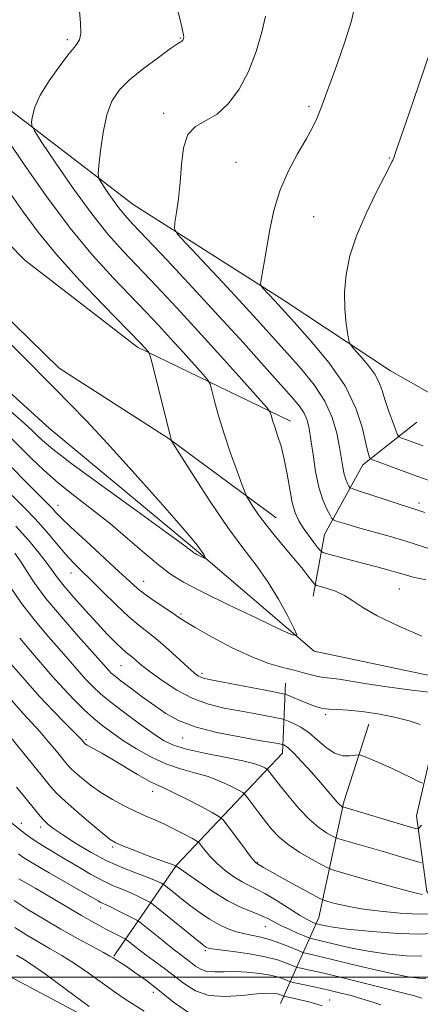
# Model space of a CAD drawing. Extents: x 2167300 to 2170200, y 312300 to 315200.
# Drawn here: x 2169112 to 2169211, y 313993 to 314237 of the extents above; entities that cross this region are included whole.
import ezdxf

# ---------------------------------------------------------------- set-up
doc = ezdxf.new("R2010")
doc.units = 0
doc.header["$MEASUREMENT"] = 0
doc.linetypes.add('rvrstm', pattern=[117.1, 50, -3.9, 0.5, -3.9, 0.5, -3.9, 0.5, -3.9, 50])
for name, color, linetype, lineweight in [('32000', 7, 'Continuous', 0), ('DTM HARD BREAKLINE', 7, 'Continuous', 0), ('DTM SPOT ELEVATION', 2, 'Continuous', 13), ('INDEX CONTOUR', 41, 'Continuous', 13), ('INTERMEDIATE CONTOUR', 44, 'Continuous', 0), ('STREAM - RIVER SINGLE LINE', 142, 'rvrstm', 0)]:
    doc.layers.add(name, color=color, linetype=linetype, lineweight=lineweight)

msp = doc.modelspace()

# ---------------------------------------------------------------- linework, layer by layer
at = {"layer": '32000', "flags": 128}
msp.add_lwpolyline([(2167500, 314000), (2170000, 314000)], dxfattribs=at)
at = {"layer": 'DTM HARD BREAKLINE'}
for points in [[(2169179.18, 314137.73, 1156.67), (2169141.33, 314156.04, 1151.6), (2169113.5, 314177.6, 1150.13), (2169089.03, 314202.46, 1148.87), (2169067.78, 314212.63, 1147.93), (2169041.81, 314216.17, 1147.73), (2169002.48, 314216.49, 1147.07), (2168982.6, 314231.98, 1146.13), (2168957.45, 314255.52, 1144.53), (2168934.89, 314268.37, 1143.73), (2168920.32, 314280.48, 1142.67), (2168917.71, 314287.84, 1142.2), (2168920.6, 314315.15, 1141.2), (2168916.72, 314329.85, 1140.6)], [(2169276.68, 314134.37, 1168.61), (2169259.79, 314130.42, 1167.33), (2169232.49, 314133.97, 1166.33), (2169203.95, 314150.2, 1164.93), (2169177.42, 314167.75, 1162.53), (2169140.28, 314191.38, 1159.07), (2169105.16, 314218.33, 1154.8), (2169083.92, 314230.5, 1152.13), (2169064.6, 314231.99, 1150.07), (2169048.58, 314228.79, 1148.6), (2169018.57, 314227.69, 1147)], [(2169175.66, 314113.76, 1154.8), (2169149.15, 314133.31, 1151.93), (2169121.95, 314150.86, 1150.73), (2169088.88, 314183.13, 1150.67), (2169067.7, 314202.63, 1149.07), (2169047.08, 314208.13, 1148.53)], [(2169210.51, 314137.48, 1165.33), (2169197.1, 314126.92, 1161.47), (2169187.62, 314109.67, 1157.07), (2169184.83, 314094.35, 1153.33)], [(2169135.47, 314005.2, 1179.87), (2169150.99, 314027.74, 1169.93), (2169177.21, 314055.53, 1160.67), (2169178.02, 314072.86, 1155.13)], [(2169271.44, 314000.1, 1183.47), (2169245.46, 314002.98, 1173.33), (2169221.52, 314011.17, 1168.4), (2169212.94, 314021.24, 1163.67), (2169210.42, 314039.93, 1159.2), (2169215.95, 314063.89, 1155.53)], [(2169176.71, 313993.53, 1179), (2169186.22, 314014.79, 1167.13), (2169192.45, 314043.41, 1159.67), (2169198.6, 314062.69, 1156.93)], [(2168857.06, 314058.84, 1195.46), (2168876.33, 314050.02, 1192.93), (2168893.6, 314041.88, 1191.73), (2168913.57, 314039.05, 1191.33), (2168935.57, 314038.21, 1190.66), (2168965.58, 314039.97, 1190.4), (2168988.91, 314039.78, 1190.93), (2169026.85, 314032.14, 1190.8), (2169066.09, 314019.83, 1188.26), (2169105.95, 314002.17, 1186), (2169137.81, 313985.25, 1184.26), (2169157.08, 313976.43, 1183.26), (2169175.06, 313973.62, 1183.13), (2169195.04, 313972.12, 1183.8), (2169221.05, 313973.25, 1185.2), (2169241.09, 313977.09, 1187.53), (2169273.9, 313994.82, 1187.93)]]:
    msp.add_polyline3d(points, dxfattribs=at)
at = {"layer": 'DTM SPOT ELEVATION'}
for p in [(2169123.94, 314232.18, 1155.69), (2169151.94, 314232.62, 1157.91), (2169183.81, 314215.7, 1161.71), (2169147.79, 314213.99, 1159.65), (2169203.71, 314202.87, 1163.9), (2169165.7, 314201.84, 1161.04), (2169184.92, 314188.36, 1162.91), (2169211.02, 314117.48, 1160.42), (2169121.68, 314116.86, 1153.37), (2169124.92, 314100.11, 1156.7), (2169142.86, 314098.02, 1153.27), (2169206.18, 314096.18, 1155.07), (2169152.13, 314089.95, 1153.76), (2169137.26, 314077.12, 1158.94), (2169157.35, 314075.24, 1155.63), (2169187.93, 314064.99, 1156.3), (2169128.6, 314058.86, 1165.74), (2169152.55, 314059.28, 1160.8), (2169145.11, 314046, 1166.59), (2169112.56, 314038.08, 1173.44), (2169117.36, 314037.21, 1172.47), (2169135.17, 314032.22, 1170.26), (2169170.97, 314028.46, 1165.89), (2169132.21, 314017.12, 1176.52), (2169172.97, 314012.5, 1170.87), (2169158.13, 314006.57, 1174.27), (2169145.3, 313996.29, 1180.59), (2169188.87, 313994.38, 1177.25)]:
    msp.add_point(p, dxfattribs=at)
at = {"layer": 'INDEX CONTOUR', "flags": 128}
for points, elevation in [([(2169173.059, 314238.01), (2169172.139, 314234.0959), (2169170.711, 314229.267), (2169168.812, 314224.315), (2169166.491, 314219.924), (2169163.8599, 314216.352), (2169161.047, 314213.752), (2169158.216, 314212.104), (2169155.674, 314210.706), (2169153.768, 314208.685), (2169152.716, 314205.415), (2169152.242, 314201.27), (2169151.947, 314196.872), (2169151.522, 314192.789), (2169151.023, 314189.37), (2169150.599, 314186.91), (2169150.478, 314185.463), (2169151.204, 314184.111), (2169153.397, 314181.697), (2169162.436, 314172.06), (2169167.451, 314166.663), (2169171.637, 314162.093), (2169178.492, 314154.492), (2169181.882, 314150.687), (2169185.0941, 314146.732), (2169187.743, 314142.675), (2169189.549, 314138.596), (2169190.661, 314134.715), (2169191.331, 314131.283), (2169192.149, 314126.294), (2169192.507, 314124.578), (2169192.924, 314123.248), (2169193.341, 314122.273), (2169193.673, 314121.6339), (2169193.943, 314121.2699), (2169194.622, 314120.945), (2169196.292, 314120.381), (2169202.8829, 314118.22), (2169206.153, 314117.161), (2169208.434, 314116.438), (2169210.27, 314115.842), (2169212.507, 314115.06)], 1160), ([(2169100.86, 314165.894), (2169112.566, 314154.1919), (2169120.863, 314145.825), (2169124.622, 314141.999), (2169128.765, 314137.686), (2169133.824, 314132.253), (2169140.026, 314125.421), (2169146.376, 314118.315), (2169151.57, 314112.411), (2169154.657, 314108.8), (2169156.084, 314107.026), (2169157.603, 314104.945), (2169157.853, 314104.535), (2169158.214, 314103.852), (2169158.279, 314103.697), (2169158.196, 314103.69), (2169157.894, 314103.825), (2169156.057, 314104.705), (2169155.6199, 314104.933), (2169155.309, 314105.126), (2169155.026, 314105.342), (2169154.4929, 314105.7699), (2169152.706, 314107.107), (2169148.483, 314110.182), (2169141.225, 314115.416), (2169132.666, 314121.604), (2169125.127, 314127.1379), (2169120.36, 314130.795), (2169117.86, 314132.898), (2169116.553, 314134.157), (2169115.373, 314135.315), (2169113.26, 314137.254), (2169109.158, 314140.89)], 1150), ([(2169211.6689, 314037.687), (2169211.182, 314037.041), (2169210.86, 314036.751), (2169210.056, 314036.849), (2169208.083, 314037.418), (2169192.144, 314042.164), (2169192.03, 314042.223), (2169191.825, 314042.352), (2169191.4439, 314042.6749), (2169190.806, 314043.337), (2169189.836, 314044.457), (2169188.468, 314046.075), (2169186.641, 314048.206), (2169184.377, 314050.7811), (2169182.027, 314053.379), (2169180.024, 314055.493), (2169178.695, 314056.751), (2169177.943, 314057.324), (2169177.566, 314057.518), (2169177.367, 314057.597), (2169177.182, 314057.648), (2169176.146, 314057.846), (2169174.55, 314058.131), (2169171.48, 314058.663), (2169166.648, 314059.512), (2169160.96, 314060.648), (2169155.619, 314062.017), (2169151.525, 314063.576), (2169148.364, 314065.333), (2169145.516, 314067.306), (2169142.536, 314069.463), (2169139.664, 314071.564), (2169137.314, 314073.321), (2169135.779, 314074.528), (2169134.8649, 314075.329), (2169134.259, 314075.953), (2169130.209, 314080.5201), (2169126.665, 314084.492), (2169122.51, 314089.241), (2169118.697, 314093.825), (2169115.948, 314097.51), (2169114.041, 314100.399), (2169112.519, 314102.802), (2169110.989, 314104.995)], 1160), ([(2169211.748, 314005.198), (2169207.878, 314005.331), (2169203.459, 314005.742), (2169198.96, 314006.37), (2169194.8, 314007.145), (2169191.208, 314007.944), (2169186.386, 314009.104), (2169184.023, 314009.639), (2169183.551, 314009.813), (2169182.609, 314010.213), (2169180.937, 314010.937), (2169178.8459, 314011.87), (2169176.792, 314012.845), (2169173.569, 314014.538), (2169171.868, 314015.318), (2169169.714, 314016.154), (2169167.017, 314017.271), (2169163.736, 314018.93), (2169159.955, 314021.248), (2169156.252, 314023.75), (2169150.827, 314027.605), (2169149.534, 314028.0531), (2169148.243, 314028.512), (2169146.2, 314029.264), (2169143.355, 314030.338), (2169140.268, 314031.52), (2169137.654, 314032.538), (2169135.965, 314033.254), (2169134.615, 314034.078), (2169132.755, 314035.56), (2169129.8241, 314038.032), (2169126.416, 314040.968), (2169123.4099, 314043.623), (2169121.398, 314045.525), (2169119.817, 314047.27), (2169117.814, 314049.722), (2169108.628, 314061.067)], 1170), ([(2169153.999, 313991.229), (2169150.259, 313993.852), (2169146.7831, 313996.658), (2169143.544, 313999.155), (2169140.712, 314001.193), (2169138.503, 314002.704), (2169137.055, 314003.665), (2169135.286, 314004.797), (2169134.51, 314005.252), (2169132.914, 314006.131), (2169130.173, 314007.607), (2169126.528, 314009.592), (2169122.361, 314011.931), (2169118.064, 314014.449), (2169114.066, 314016.89), (2169110.806, 314018.978)], 1180)]:
    msp.add_lwpolyline(points, dxfattribs=dict(at, elevation=elevation))
at = {"layer": 'INTERMEDIATE CONTOUR', "flags": 128}
for points, elevation in [([(2169150.44, 314242.963), (2169152.197, 314235.7529), (2169152.57, 314234.165), (2169152.731, 314233.335), (2169152.775, 314232.827), (2169152.744, 314232.494), (2169152.667, 314232.262), (2169152.565, 314232.073), (2169152.442, 314231.918), (2169152.294, 314231.803), (2169152.0381, 314231.667), (2169151.272, 314231.191), (2169149.515, 314229.988), (2169146.504, 314227.824), (2169142.855, 314225.067), (2169139.404, 314222.233), (2169136.807, 314219.662), (2169135.002, 314216.9709), (2169133.747, 314213.595), (2169132.832, 314209.241), (2169132.188, 314204.698), (2169131.7811, 314201.022), (2169131.603, 314198.937), (2169131.767, 314197.8249), (2169132.412, 314196.733), (2169133.607, 314194.948), (2169135.134, 314192.726), (2169136.701, 314190.5621), (2169138.1979, 314188.716), (2169140.22, 314186.498), (2169148.661, 314177.554), (2169154.951, 314170.831), (2169161.51, 314163.7409), (2169167.546, 314157.113), (2169172.717, 314151.361), (2169179.633, 314143.609), (2169181.4639, 314141.414), (2169182.6, 314139.705), (2169183.331, 314138.001), (2169183.839, 314135.9239), (2169184.2829, 314133.125), (2169184.798, 314129.42), (2169185.444, 314125.291), (2169186.259, 314121.391), (2169187.242, 314118.2529), (2169188.228, 314115.951), (2169189.011, 314114.442), (2169189.47, 314113.641), (2169189.823, 314113.285), (2169190.372, 314113.07), (2169191.406, 314112.735), (2169193.151, 314112.197), (2169195.82, 314111.419), (2169203.666, 314109.206), (2169207.741, 314107.998), (2169214.431, 314105.844)], 1158), ([(2169195.421, 314241.628), (2169194.299, 314236.858), (2169192.674, 314231.681), (2169190.91, 314226.617), (2169189.308, 314222.103), (2169187.921, 314218.26), (2169186.739, 314215.128), (2169185.705, 314212.642), (2169184.575, 314210.313), (2169183.0541, 314207.549), (2169180.976, 314203.906), (2169178.672, 314199.544), (2169176.6, 314194.775), (2169175.106, 314189.903), (2169174.101, 314185.2081), (2169172.7931, 314177.416), (2169171.984, 314172.787), (2169171.83, 314171.7639), (2169171.935, 314171.215), (2169172.387, 314170.672), (2169175.332, 314167.522), (2169180.192, 314162.1829), (2169184.125, 314157.795), (2169188.678, 314152.2859), (2169192.73, 314146.438), (2169195.424, 314140.957), (2169196.956, 314136.258), (2169198.3, 314130.444), (2169198.625, 314129.261), (2169198.809, 314128.723), (2169198.976, 314128.4469), (2169199.525, 314128.163), (2169200.927, 314127.628), (2169206.661, 314125.493), (2169209.854, 314124.32), (2169220.899, 314120.359)], 1162), ([(2169127.019, 314239.318), (2169127.261, 314236.304), (2169127.294, 314233.808), (2169126.955, 314232.136), (2169126.07, 314230.716), (2169124.464, 314228.754), (2169122.1009, 314225.7061), (2169119.49, 314222.0279), (2169117.278, 314218.423), (2169115.951, 314215.475), (2169115.347, 314213.287), (2169115.143, 314211.84), (2169115.162, 314210.928), (2169115.827, 314209.606), (2169117.705, 314206.738), (2169121.134, 314201.618), (2169125.5141, 314195.242), (2169130.013, 314189.034), (2169134.01, 314184.052), (2169137.735, 314179.897), (2169146.053, 314171.149), (2169151, 314165.86), (2169156.387, 314160.004), (2169162.009, 314153.791), (2169167.186, 314148.007), (2169173.278, 314141.148), (2169174.1021, 314140.127), (2169174.304, 314139.642), (2169174.482, 314138.954), (2169174.797, 314137.858), (2169175.306, 314136.285), (2169176.031, 314134.177), (2169176.87, 314131.517), (2169177.688, 314128.3), (2169178.389, 314124.607), (2169179.019, 314120.853), (2169179.662, 314117.542), (2169180.396, 314115.026), (2169181.283, 314113.072), (2169182.378, 314111.301), (2169183.683, 314109.445), (2169184.984, 314107.691), (2169186.015, 314106.339), (2169186.649, 314105.581), (2169187.322, 314105.186), (2169188.61, 314104.815), (2169197.34, 314102.497), (2169200.602, 314101.619), (2169203.517, 314100.82), (2169205.875, 314100.1481), (2169207.66, 314099.6181), (2169209.616, 314099.103), (2169212.679, 314098.4401)], 1156), ([(2169213.693, 314229.011), (2169211.151, 314221.503), (2169208.604, 314214.034), (2169206.543, 314208.029), (2169205.325, 314204.515), (2169204.766, 314202.948), (2169204.542, 314202.383), (2169204.329, 314201.924), (2169203.782, 314200.845), (2169202.549, 314198.464), (2169200.441, 314194.356), (2169197.913, 314189.131), (2169195.58, 314183.657), (2169193.935, 314178.626), (2169192.985, 314174.028), (2169192.616, 314169.677), (2169192.697, 314165.495), (2169193.024, 314161.82), (2169193.377, 314159.098), (2169193.629, 314157.571), (2169194.029, 314156.673), (2169194.918, 314155.633), (2169196.496, 314153.881), (2169198.387, 314151.646), (2169200.07, 314149.355), (2169201.171, 314147.311), (2169201.892, 314145.322), (2169202.581, 314143.068), (2169203.486, 314140.379), (2169204.46, 314137.675), (2169205.259, 314135.5251), (2169205.732, 314134.329), (2169206.101, 314133.816), (2169206.683, 314133.545), (2169207.764, 314133.143), (2169209.517, 314132.505), (2169212.085, 314131.593)], 1164), ([(2169109.072, 314207.527), (2169113.476, 314201.029), (2169118.888, 314193.26), (2169124.659, 314185.501), (2169130.217, 314178.7939), (2169135.299, 314173.221), (2169143.38, 314164.816), (2169146.539, 314161.463), (2169149.543, 314158.2021), (2169152.609, 314154.813), (2169157.582, 314149.246), (2169158.772, 314147.853), (2169159.334, 314146.843), (2169159.75, 314145.35), (2169160.42, 314142.7049), (2169161.425, 314139.017), (2169162.763, 314134.591), (2169164.377, 314129.803), (2169165.99, 314125.321), (2169167.269, 314121.881), (2169168, 314119.96), (2169168.443, 314118.976), (2169168.977, 314118.086), (2169169.916, 314116.614), (2169171.314, 314114.55), (2169173.159, 314112.048), (2169175.394, 314109.273), (2169180.073, 314103.725), (2169182.0101, 314101.357), (2169183.518, 314099.449), (2169184.55, 314098.112), (2169185.146, 314097.383), (2169185.682, 314097.031), (2169186.617, 314096.755), (2169188.267, 314096.296), (2169190.385, 314095.581), (2169192.578, 314094.579), (2169194.64, 314093.258), (2169197.106, 314091.573), (2169200.694, 314089.478), (2169205.825, 314086.996), (2169211.729, 314084.429)], 1154), ([(2169109.548, 314194.493), (2169113.041, 314189.5501), (2169116.752, 314184.529), (2169121.307, 314178.962), (2169127.017, 314172.645), (2169132.938, 314166.434), (2169142.078, 314157.066), (2169144.039, 314154.908), (2169144.267, 314154.557), (2169144.567, 314153.559), (2169145.196, 314151.059), (2169148.748, 314136.822), (2169149.409, 314134.219), (2169149.763, 314132.924), (2169149.878, 314132.714), (2169152.268, 314128.902), (2169155.439, 314123.885), (2169159.504, 314117.601), (2169163.713, 314111.403), (2169167.458, 314106.314), (2169170.72, 314102.037), (2169173.629, 314097.946), (2169176.258, 314093.634), (2169178.466, 314089.57), (2169180.0559, 314086.44), (2169180.744, 314084.807), (2169179.873, 314084.734), (2169176.697, 314086.159), (2169170.895, 314088.8939), (2169163.846, 314092.252), (2169157.357, 314095.419), (2169152.759, 314097.824), (2169149.49, 314099.8509), (2169146.516, 314102.128), (2169143.011, 314105.114), (2169138.979, 314108.613), (2169134.634, 314112.26), (2169130.187, 314115.763), (2169125.836, 314119.113), (2169121.777, 314122.368), (2169118.163, 314125.5639), (2169114.976, 314128.625), (2169109.59, 314134.009)], 1152), ([(2169215.574, 314070.369), (2169209.275, 314071.095), (2169203.131, 314071.902), (2169198.07, 314072.678), (2169194.153, 314073.341), (2169191.225, 314073.82), (2169189.099, 314074.079), (2169187.4659, 314074.241), (2169185.984, 314074.464), (2169184.354, 314074.871), (2169182.435, 314075.424), (2169180.125, 314076.052), (2169177.316, 314076.742), (2169173.869, 314077.735), (2169169.635, 314079.333), (2169164.647, 314081.684), (2169159.661, 314084.315), (2169155.613, 314086.596), (2169153.131, 314088.088), (2169151.606, 314089.101), (2169150.117, 314090.1361), (2169145.497, 314093.227), (2169143.173, 314094.856), (2169141.329, 314096.309), (2169139.438, 314097.999), (2169136.767, 314100.4801), (2169128.524, 314108.058), (2169124.763, 314111.558), (2169122.381, 314113.866), (2169121.088, 314115.213), (2169120.323, 314116.057), (2169119.569, 314116.843), (2169116.683, 314119.7279), (2169107.371, 314129.147)], 1154), ([(2169211.348, 314062.625), (2169208.6011, 314063.519), (2169204.957, 314064.431), (2169200.862, 314065.245), (2169196.8809, 314065.842), (2169193.4839, 314066.148), (2169190.755, 314066.267), (2169188.684, 314066.347), (2169187.194, 314066.521), (2169185.944, 314066.853), (2169184.527, 314067.3919), (2169182.681, 314068.146), (2169179.142, 314069.617), (2169178.145, 314070.006), (2169176.997, 314070.3), (2169174.712, 314070.748), (2169159.06, 314073.736), (2169157.709, 314074.027), (2169156.99, 314074.2719), (2169156.321, 314074.647), (2169155.367, 314075.381), (2169153.854, 314076.717), (2169148.979, 314081.198), (2169146.344, 314083.502), (2169144.008, 314085.371), (2169141.734, 314087.142), (2169139.156, 314089.319), (2169136.049, 314092.221), (2169132.762, 314095.441), (2169129.788, 314098.387), (2169127.469, 314100.653), (2169125.548, 314102.573), (2169123.623, 314104.663), (2169121.3701, 314107.306), (2169118.802, 314110.351), (2169116.0159, 314113.5091), (2169113.125, 314116.527), (2169110.317, 314119.29)], 1156), ([(2169211.916, 314048.028), (2169210.885, 314048.464), (2169209.145, 314049.365), (2169206.811, 314050.539), (2169204.185, 314051.795), (2169201.567, 314052.959), (2169199.2501, 314053.93), (2169197.527, 314054.6279), (2169196.555, 314054.996), (2169195.9521, 314055.089), (2169193.904, 314054.807), (2169192.146, 314054.8581), (2169190.133, 314055.481), (2169188.039, 314056.885), (2169185.921, 314058.73), (2169183.808, 314060.538), (2169181.759, 314061.923), (2169179.959, 314062.869), (2169178.627, 314063.453), (2169177.837, 314063.768), (2169177.1, 314063.969), (2169175.782, 314064.23), (2169170.228, 314065.281), (2169166.584, 314065.9491), (2169162.808, 314066.657), (2169158.96, 314067.604), (2169155.042, 314069.042), (2169151.113, 314071.107), (2169147.476, 314073.454), (2169144.495, 314075.619), (2169142.424, 314077.243), (2169141.078, 314078.373), (2169140.165, 314079.161), (2169138.572, 314080.445), (2169137.466, 314081.426), (2169135.912, 314082.928), (2169133.879, 314085.001), (2169131.369, 314087.657), (2169128.465, 314090.819), (2169125.567, 314094.06), (2169123.1609, 314096.8661), (2169121.553, 314098.9059), (2169119.006, 314102.467), (2169117.048, 314105.02), (2169114.438, 314108.173), (2169111.238, 314111.73)], 1158), ([(2169211.663, 314028.394), (2169210.73, 314028.6019), (2169206.567, 314029.836), (2169203.341, 314030.78), (2169191.152, 314034.295), (2169190.289, 314034.611), (2169189.4871, 314035.027), (2169188.153, 314035.7951), (2169186.267, 314037.087), (2169183.956, 314039.057), (2169181.384, 314041.738), (2169178.858, 314044.6801), (2169176.721, 314047.313), (2169175.234, 314049.193), (2169173.53, 314051.406), (2169173.287, 314051.612), (2169172.87, 314051.847), (2169172.029, 314052.255), (2169170.358, 314052.847), (2169167.408, 314053.604), (2169162.991, 314054.496), (2169157.969, 314055.465), (2169153.46, 314056.446), (2169150.253, 314057.431), (2169147.799, 314058.641), (2169145.217, 314060.357), (2169141.88, 314062.738), (2169138.19, 314065.453), (2169134.802, 314068.053), (2169132.211, 314070.201), (2169130.251, 314072.021), (2169128.595, 314073.751), (2169126.93, 314075.625), (2169122.531, 314080.693), (2169119.415, 314084.237), (2169115.979, 314088.279), (2169112.676, 314092.513), (2169109.882, 314096.627)], 1162), ([(2169211.887, 314020.517), (2169210.297, 314020.838), (2169207.226, 314021.612), (2169202.4011, 314022.937), (2169196.967, 314024.472), (2169192.427, 314025.769), (2169189.829, 314026.532), (2169188.407, 314027.066), (2169186.944, 314027.832), (2169184.539, 314029.167), (2169181.555, 314030.926), (2169178.675, 314032.8449), (2169176.416, 314034.721), (2169174.637, 314036.602), (2169173.033, 314038.597), (2169171.389, 314040.741), (2169168.689, 314044.324), (2169167.997, 314045.206), (2169167.389, 314045.72), (2169166.343, 314046.309), (2169164.466, 314047.292), (2169161.873, 314048.512), (2169158.806, 314049.692), (2169155.474, 314050.651), (2169151.963, 314051.594), (2169148.324, 314052.823), (2169144.635, 314054.542), (2169141.088, 314056.559), (2169137.9, 314058.584), (2169135.209, 314060.41), (2169132.842, 314062.163), (2169130.548, 314064.053), (2169128.126, 314066.25), (2169125.571, 314068.76), (2169122.932, 314071.549), (2169120.25, 314074.568), (2169114.852, 314080.866), (2169112.183, 314083.948)], 1164), ([(2169213.713, 314015.662), (2169210.727, 314015.629), (2169206.396, 314015.877), (2169201.409, 314016.356), (2169196.669, 314016.977), (2169192.911, 314017.649), (2169190.206, 314018.275), (2169188.461, 314018.754), (2169187.456, 314019.065), (2169186.479, 314019.513), (2169184.69, 314020.479), (2169177.846, 314024.231), (2169174.578, 314026.037), (2169172.562, 314027.171), (2169170.774, 314028.206), (2169170.619, 314028.339), (2169170.158, 314028.887), (2169169.104, 314030.245), (2169167.316, 314032.604), (2169163.503, 314037.6849), (2169162.443, 314039.032), (2169161.487, 314039.832), (2169159.816, 314040.77), (2169156.903, 314042.329), (2169153.388, 314044.177), (2169150.204, 314045.781), (2169147.997, 314046.782), (2169146.2691, 314047.53), (2169144.239, 314048.548), (2169141.359, 314050.2001), (2169134.908, 314054.064), (2169132.489, 314055.461), (2169129.621, 314057.043), (2169128.902, 314057.472), (2169128.495, 314057.753), (2169128.16, 314058.046), (2169127.698, 314058.587), (2169127.067, 314059.258), (2169125.735, 314060.604), (2169123.492, 314062.837), (2169120.519, 314065.863), (2169117.099, 314069.513), (2169113.521, 314073.5599), (2169110.103, 314077.567)], 1166), ([(2169214.891, 314010.824), (2169210.562, 314010.646), (2169204.764, 314010.876), (2169198.541, 314011.377), (2169193.206, 314011.936), (2169189.747, 314012.383), (2169187.848, 314012.704), (2169185.554, 314013.228), (2169185.411, 314013.281), (2169185.125, 314013.403), (2169184.555, 314013.6641), (2169183.477, 314014.239), (2169181.649, 314015.326), (2169175.8931, 314018.952), (2169173.024, 314020.666), (2169170.796, 314021.833), (2169168.988, 314022.685), (2169167.217, 314023.596), (2169165.2011, 314024.8539), (2169163.071, 314026.411), (2169161.055, 314028.1361), (2169159.354, 314029.882), (2169158.036, 314031.449), (2169157.135, 314032.624), (2169156.602, 314033.2919), (2169156.042, 314033.733), (2169154.978, 314034.325), (2169153.079, 314035.339), (2169150.618, 314036.619), (2169148.019, 314037.901), (2169145.599, 314038.995), (2169143.254, 314040.0059), (2169140.774, 314041.109), (2169138.017, 314042.444), (2169135.117, 314044.004), (2169132.276, 314045.7429), (2169129.686, 314047.586), (2169127.496, 314049.34), (2169125.847, 314050.777), (2169124.779, 314051.786), (2169123.941, 314052.711), (2169121.263, 314056.003), (2169119.2659, 314058.414), (2169117.182, 314060.835), (2169115.184, 314063.022), (2169112.974, 314065.405), (2169110.131, 314068.587)], 1168), ([(2169212.71, 313999.688), (2169210.925, 313999.769), (2169208.369, 314000.1049), (2169204.713, 314000.804), (2169199.853, 314001.907), (2169194.568, 314003.184), (2169189.858, 314004.339), (2169186.5021, 314005.142), (2169184.387, 314005.623), (2169182.519, 314006.0371), (2169181.914, 314006.248), (2169178.96, 314007.501), (2169176.545, 314008.467), (2169174.053, 314009.342), (2169171.833, 314009.939), (2169167.875, 314010.747), (2169165.842, 314011.27), (2169163.707, 314012.008), (2169161.478, 314013.028), (2169159.169, 314014.372), (2169156.823, 314015.961), (2169154.491, 314017.686), (2169152.252, 314019.423), (2169150.302, 314020.98), (2169148.069, 314022.788), (2169147.667, 314023.08), (2169147.3131, 314023.272), (2169146.687, 314023.58), (2169145.565, 314024.071), (2169143.745, 314024.781), (2169141.096, 314025.75), (2169137.757, 314027.053), (2169133.938, 314028.774), (2169129.889, 314030.9201), (2169126.036, 314033.194), (2169122.847, 314035.223), (2169120.653, 314036.736), (2169119.229, 314037.863), (2169118.215, 314038.834), (2169117.282, 314039.863), (2169116.251, 314041.1009), (2169113.3469, 314044.694), (2169111.403, 314047.054)], 1172), ([(2169211.6849, 313994.836), (2169211.184, 313995.014), (2169209.874, 313995.384), (2169206.9761, 313996.142), (2169202.066, 313997.391), (2169196.141, 313998.875), (2169190.553, 314000.249), (2169186.381, 314001.239), (2169183.605, 314001.866), (2169181.038, 314002.4259), (2169180.45, 314002.61), (2169178.248, 314003.5181), (2169176.039, 314004.267), (2169172.944, 314005.052), (2169169.03, 314005.759), (2169164.996, 314006.341), (2169161.698, 314006.773), (2169159.761, 314007.042), (2169158.883, 314007.206), (2169158.528, 314007.338), (2169158.178, 314007.56), (2169157.369, 314008.18), (2169155.654, 314009.556), (2169145.247, 314018.003), (2169144.457, 314018.577), (2169143.761, 314018.956), (2169142.624, 314019.529), (2169141.07, 314020.275), (2169139.267, 314021.072), (2169137.331, 314021.849), (2169135.174, 314022.74), (2169132.661, 314023.933), (2169129.724, 314025.543), (2169126.568, 314027.399), (2169123.469, 314029.255), (2169118.236, 314032.351), (2169116.226, 314033.595), (2169114.662, 314034.661), (2169113.501, 314035.536), (2169110.1801, 314038.244)], 1174), ([(2169201.553, 313993.1231), (2169199.311, 313993.915), (2169196.866, 313994.687), (2169194.211, 313995.437), (2169191.378, 313996.165), (2169188.414, 313996.872), (2169185.42, 313997.547), (2169179.556, 313998.814), (2169178.985, 313998.971), (2169177.625, 313999.5239), (2169176.2411, 313999.98), (2169174.226, 314000.471), (2169171.556, 314000.922), (2169168.521, 314001.261), (2169165.493, 314001.417), (2169162.784, 314001.368), (2169160.464, 314001.298), (2169158.543, 314001.439), (2169157.006, 314001.9601), (2169155.7351, 314002.756), (2169154.588, 314003.657), (2169153.409, 314004.557), (2169151.989, 314005.615), (2169150.108, 314007.053), (2169147.681, 314008.977), (2169141.939, 314013.614), (2169141.186, 314014.124), (2169140.209, 314014.639), (2169136.576, 314016.479), (2169134.789, 314017.364), (2169133.599, 314017.9259), (2169132.863, 314018.258), (2169132.303, 314018.526), (2169131.6, 314018.913), (2169127.802, 314021.105), (2169119.522, 314025.856), (2169115.676, 314028.103), (2169113.23, 314029.605), (2169111.86, 314030.545)], 1176), ([(2169187.015, 313992.952), (2169185.229, 313993.496), (2169183.443, 313993.982), (2169181.583, 313994.433), (2169179.856, 313994.82), (2169177.807, 313995.26), (2169177.487, 313995.34), (2169177.015, 313995.528), (2169176.554, 313995.68), (2169175.882, 313995.844), (2169174.913, 313995.982), (2169173.35, 313996.014), (2169170.845, 313995.846), (2169167.228, 313995.469), (2169163.044, 313995.217), (2169159.02, 313995.508), (2169155.706, 313996.631), (2169152.9671, 313998.347), (2169150.494, 314000.289), (2169148.05, 314002.149), (2169143.516, 314005.429), (2169141.658, 314006.827), (2169140.186, 314007.984), (2169138.59, 314009.269), (2169138.184, 314009.5361), (2169137.6, 314009.843), (2169133.517, 314011.9401), (2169131.74, 314012.874), (2169129.763, 314013.95), (2169127.472, 314015.2541), (2169124.807, 314016.8309), (2169118.972, 314020.326), (2169116.193, 314021.956), (2169111.977, 314024.401)], 1178), ([(2169142.969, 313991.586), (2169138.289, 313994.6009), (2169135.6761, 313996.38), (2169129.134, 314001.091), (2169125.748, 314003.431), (2169122.639, 314005.386), (2169119.736, 314007.067), (2169116.891, 314008.677), (2169113.983, 314010.394), (2169111.019, 314012.289)], 1182), ([(2169129.3609, 313992.724), (2169123.701, 313996.965), (2169118.581, 314000.732), (2169115.104, 314003.165), (2169112.944, 314004.542), (2169111.42, 314005.4241)], 1184)]:
    msp.add_lwpolyline(points, dxfattribs=dict(at, elevation=elevation))
at = {"layer": 'STREAM - RIVER SINGLE LINE'}
msp.add_polyline3d([(2169276.51, 314084.01, 1154.35), (2169256.36, 314076.87, 1153.93), (2169227.65, 314071.76, 1153.33), (2169185.06, 314080.77, 1152.33), (2169155.92, 314105.68, 1149.79), (2169119.5, 314135.97, 1148.66), (2169076.48, 314174.98, 1148.13), (2169051.98, 314195.85, 1146.99), (2169025.32, 314197.39, 1146.66), (2168994.04, 314203.64, 1145.59), (2168968.88, 314225.18, 1144.72), (2168949.74, 314249.33, 1143.19), (2168918.53, 314264.91, 1141.86), (2168907.95, 314276.33, 1141.26)], dxfattribs=at)

doc.saveas('drawing.dxf')
